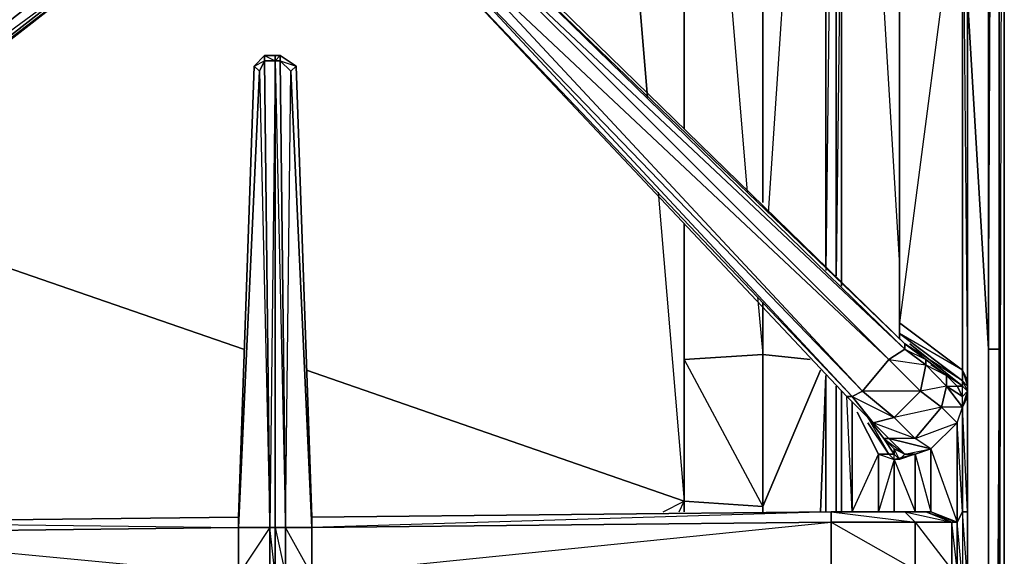
# Model space of a CAD drawing. Units: inches. Extents: x 0 to 30, y -29.2 to 0.
# Drawn here: x 22.3 to 30, y -13.8 to -9.6 of the extents above; entities that cross this region are included whole.
import ezdxf

# ---------------------------------------------------------------- set-up
doc = ezdxf.new("R2010")
doc.units = ezdxf.units.IN
doc.header["$MEASUREMENT"] = 0
doc.layers.get('0').update_dxf_attribs({"true_color": 0xe158c7})

msp = doc.modelspace()

# ---------------------------------------------------------------- linework, layer by layer
at = {"color": 54}
msp.add_lwpolyline([(29.9588, -16.7947), (29.9997, -0.2055), (29.9997, -23.8378), (29.9997, -0.2055), (29.9588, -0.1237), (29.9997, -0.2055), (29.9997, -0.1646), (29.9997, -0.2055), (29.9997, -23.8378), (29.9588, -23.8787), (29.9997, -23.8378), (29.9997, -0.2055), (29.9588, -0.1646), (29.9997, -0.2055), (29.9588, -0.1237), (29.9997, -0.2055)], dxfattribs=at)
at = {"color": 236}
for points in [[(29.9588, -2.7863), (29.9588, -12.1648)], [(29.9588, -2.7863), (29.9588, -12.1648), (29.9588, -25.6415), (29.9588, -12.1648)], [(29.877, -12.1648), (29.877, -3.0317)], [(27.5027, -10.445), (27.5027, -7.946)], [(27.5027, -7.946), (27.5027, -10.445)], [(27.5027, -7.946), (27.5027, -10.445)], [(28.6071, -11.5104), (28.6071, -8.0297)], [(28.6889, -11.5922), (28.6889, -8.0706)], [(28.7298, -8.0706), (28.7298, -11.674)], [(27.5027, -12.2466), (27.5027, -11.1832)], [(27.5027, -11.1832), (27.5027, -12.2466)], [(29.877, -25.6824), (29.877, -12.1648), (29.9588, -12.1648), (29.9588, -25.6824)], [(29.9588, -12.1648), (29.9588, -25.6415), (29.9588, -25.6824)], [(28.6889, -13.4348), (28.6889, -12.4531)], [(28.6889, -12.4531), (28.6889, -13.4348)], [(28.7298, -12.494), (28.7298, -13.4348)], [(28.7298, -12.494), (28.7298, -13.4348)], [(27.5027, -13.4348), (27.5027, -13.353)], [(27.5027, -13.4348), (27.5027, -13.353)]]:
    msp.add_lwpolyline(points, close=True, dxfattribs=at)
for points in [[(29.9588, -12.1648), (29.9588, -2.909), (29.9588, -12.1648), (29.877, -12.1648), (29.877, -3.0317)], [(29.9588, -2.909), (29.9588, -12.1648), (29.9588, -25.6824), (29.9588, -25.6415), (29.9588, -25.7233)], [(29.9588, -25.7233), (29.9588, -25.6824), (29.9588, -12.1648), (29.877, -12.1648), (29.9179, -2.9499)], [(26.8482, -5.7762), (27.2164, -10.1995)], [(27.2164, -10.1995), (26.8482, -5.7762)], [(27.5027, -10.445), (27.5027, -7.946)], [(27.7481, -7.9888), (27.9935, -10.9377)], [(28.1162, -11.0196), (28.1162, -7.9888)], [(28.1162, -7.9888), (28.1162, -11.0196)], [(28.1162, -11.0196), (28.1162, -7.9888)], [(28.3617, -8.0297), (28.1571, -11.1014)], [(28.648, -8.0297), (28.6071, -11.5513)], [(28.6071, -11.5104), (28.6071, -8.0297)], [(28.7298, -11.674), (28.7298, -8.0706), (28.6889, -11.5922), (28.6889, -8.0706)], [(29.1817, -11.4695), (28.9772, -8.0706)], [(29.877, -25.6824), (29.877, -12.1648), (29.7134, -9.4204), (29.877, -12.1648), (29.877, -25.6824)], [(20.6271, -10.9787), (24.0649, -12.1648)], [(24.0649, -12.1648), (20.6271, -10.9787)], [(27.2982, -10.9377), (27.5027, -13.353), (24.5557, -12.3285)], [(27.2982, -10.9377), (27.5027, -13.353)], [(27.5027, -12.2466), (27.5027, -11.1832), (27.5027, -13.353)], [(27.5027, -13.4348), (27.5027, -13.353), (27.5027, -11.1832)], [(28.1162, -11.7967), (28.1162, -12.2057), (27.5027, -12.2466)], [(28.0753, -11.7558), (28.1162, -12.2057), (28.1162, -11.7967)], [(28.1162, -13.4348), (28.1162, -13.3939), (28.1162, -12.2057), (28.4844, -12.2466), (28.1162, -12.2057), (28.1162, -11.7967)], [(28.4844, -12.2466), (28.1162, -12.2057), (28.1162, -11.8376)], [(27.5027, -12.2466), (28.1162, -12.2057), (28.1162, -13.3939), (28.5662, -12.3285)], [(28.5662, -12.3285), (28.1162, -13.3939), (28.1162, -12.2057), (27.5027, -12.2466), (28.1162, -13.3939), (27.5027, -13.353)], [(29.9588, -25.6415), (29.9588, -12.1648), (29.877, -25.6824)], [(27.5027, -12.2466), (27.5027, -13.353)], [(28.1162, -13.4348), (28.1162, -13.3939), (27.5027, -13.353), (27.5027, -12.2466)], [(27.5027, -13.353), (27.5027, -12.2466)], [(24.5557, -12.3285), (27.5027, -13.353)], [(28.6071, -13.4348), (28.6071, -12.3713), (28.5662, -13.4348)], [(28.5662, -13.4348), (28.6071, -12.3713), (28.6071, -13.4348)], [(28.8116, -13.4348), (28.7707, -12.5349)], [(27.3391, -13.4348), (27.5027, -13.353)], [(27.3391, -13.4348), (27.5027, -13.353)], [(27.4618, -13.4348), (27.5027, -13.353)], [(27.4618, -13.4348), (27.5027, -13.353)], [(27.5027, -13.353), (28.1162, -13.3939), (28.1162, -13.4348)], [(27.5027, -13.4348), (27.5027, -13.353)]]:
    msp.add_lwpolyline(points, dxfattribs=at)
at = {"color": 214}
for points in [[(29.7134, -13.9685), (29.7134, -13.4348), (29.7134, -12.5349), (29.7134, -12.4122), (29.7134, -8.1524), (29.7134, -8.0706), (29.7134, -7.946), (29.7134, -7.8233), (29.7134, -7.7824), (29.7134, -7.7415), (29.7134, -7.6187), (29.7134, -7.5369), (29.7134, -7.4142), (29.7134, -3.1545)], [(29.7134, -8.1524), (29.7134, -8.0706), (29.7134, -7.946), (29.7134, -8.1115), (29.7134, -8.0706), (29.7134, -7.946), (29.6725, -8.0297), (29.7134, -8.0706), (29.6725, -8.0706), (29.7134, -8.1115), (29.7134, -8.1524), (29.6725, -8.1933), (29.7134, -12.4122), (29.6725, -12.3285), (29.7134, -12.4531), (29.6725, -12.4122), (29.6725, -12.3285), (29.7134, -12.4122), (29.7134, -12.5349), (29.7134, -13.4348), (29.7134, -13.9685)], [(29.1817, -8.1115), (29.1817, -8.1933), (29.1817, -11.9603)], [(29.1817, -12.083), (29.1817, -12.0421), (29.6725, -12.4122), (29.6725, -12.3285), (29.1817, -12.0421), (29.1817, -11.9603), (29.6725, -12.3285), (29.6725, -8.1933), (29.1817, -11.9603), (29.1817, -8.1933), (29.6725, -8.1933), (29.6725, -8.1115)], [(29.1817, -8.1933), (29.1817, -11.9603)], [(29.7134, -8.1524), (29.7134, -12.4122), (29.7134, -12.4531), (29.7134, -12.5349), (29.7134, -12.494), (29.7134, -12.4531), (29.6725, -12.4122), (29.7134, -12.494), (29.6725, -12.6167), (29.6725, -13.4348), (29.6725, -13.9685)], [(29.7134, -12.5349), (29.7134, -12.4531), (29.7134, -12.4122), (29.7134, -8.1524)], [(29.1817, -12.0421), (29.6725, -12.4122), (29.6725, -12.4531), (29.2635, -12.1239), (29.6725, -12.4531), (29.6316, -12.4531), (29.5498, -12.3713), (29.3862, -12.2466), (29.2226, -12.1239), (25.8237, -8.8069), (25.6601, -8.8069), (25.5783, -8.9296), (25.5374, -9.0932), (28.7707, -12.5349), (28.9343, -12.6985), (29.059, -12.8621)], [(25.5783, -9.0523), (28.8116, -12.5349), (28.7707, -12.5349), (25.5374, -9.0932), (25.5783, -9.0523), (25.5783, -8.9296), (25.5374, -9.0932), (28.7707, -12.5349), (25.5374, -9.0932), (25.5783, -8.9296), (25.6601, -8.8069), (25.701, -8.8478), (25.8237, -8.8069)], [(28.7707, -12.5349), (28.8116, -12.5349), (28.8934, -12.494), (25.6192, -8.9705), (25.6601, -8.8069), (25.5783, -8.9296), (25.6192, -8.9705), (25.5783, -9.0523), (28.8934, -12.494), (29.0999, -12.2466), (25.6192, -8.9705), (25.701, -8.8478), (29.0999, -12.2466), (29.2226, -12.1648)], [(29.2226, -12.1648), (29.2226, -12.1239), (25.8237, -8.8069), (25.8237, -8.8478), (29.2226, -12.1239), (29.2226, -12.1648), (25.8237, -8.8478), (25.8237, -8.8069), (29.2226, -12.1239)], [(20.5043, -11.1014), (23.0832, -9.0932), (23.0832, -8.9296), (23.0014, -8.8478), (22.7969, -8.8478), (20.0953, -10.6495)], [(22.9605, -8.8478), (22.8378, -8.8887), (22.7969, -8.8478), (23.0014, -8.8478), (22.9605, -8.8478), (23.0423, -8.9705), (23.0423, -9.0932), (20.4634, -11.1014)], [(23.0832, -8.9296), (23.0423, -9.0932), (23.0832, -9.0932), (20.5043, -11.1014), (23.0832, -9.0932), (20.4634, -11.1014), (23.0423, -9.0932), (20.4225, -11.0196), (23.0423, -8.9705), (20.1771, -10.8131)], [(20.4225, -11.0196), (20.4634, -11.1014), (23.0423, -9.0932), (23.0423, -8.9705), (20.4225, -11.0196), (20.4634, -11.1014), (20.4225, -13.5166), (20.2589, -11.5513), (20.4225, -11.1832)], [(23.0423, -9.0932), (23.0832, -9.0932), (20.5043, -11.1014), (20.4634, -11.1014)], [(24.2285, -9.8723), (24.1467, -9.9541), (24.024, -13.4757), (20.5862, -13.5166)], [(24.2285, -9.9132), (24.1876, -9.995), (24.1467, -9.9541), (24.2285, -9.8723)], [(24.2285, -9.8723), (24.1467, -9.9541)], [(24.2285, -9.8723), (24.1467, -9.9541)], [(28.648, -13.4348), (24.5966, -13.4757), (24.4739, -9.9541), (24.3512, -9.8723), (24.3103, -9.8723)], [(24.1876, -9.995), (24.024, -13.4757), (24.1467, -9.9541)], [(24.3103, -13.5575), (24.3103, -13.9276), (24.2694, -13.5575), (24.3103, -13.5575), (24.3103, -9.9132), (24.3921, -13.5575), (24.3512, -9.9132)], [(24.5966, -13.4757), (24.433, -9.995), (24.5966, -13.5575), (24.5966, -13.4757), (24.4739, -9.9541)], [(24.2694, -13.9276), (24.2694, -13.5575), (24.024, -13.5575), (24.1876, -9.995), (24.2694, -13.5575), (24.024, -13.9276), (24.1876, -17.531), (24.2285, -17.5719), (24.2694, -13.9276), (24.3103, -13.9276)], [(24.3921, -13.5575), (24.433, -9.995)], [(29.1817, -11.9603), (29.1817, -12.0421)], [(29.2635, -12.1239), (29.6725, -12.4531), (29.6725, -12.4122), (29.2226, -12.1239), (29.3862, -12.2466), (29.5498, -12.3713), (29.6316, -12.4531), (29.6725, -12.4531), (29.4271, -12.2876)], [(29.7134, -12.4122), (29.7134, -12.4531)], [(29.5089, -12.6167), (29.6316, -12.7394), (29.6725, -12.6167), (29.5089, -12.6167), (29.5498, -12.4531)], [(29.5498, -12.4531), (29.6725, -12.6167), (29.6725, -12.5349)], [(29.7134, -13.9685), (29.6725, -13.4348), (29.7134, -13.4348), (29.6725, -12.6167), (29.7134, -12.5349), (29.7134, -13.4348), (29.7134, -13.9685), (29.7134, -13.4348), (29.6725, -13.4348), (29.6725, -13.9685)], [(28.8116, -13.4348), (29.0181, -12.9849), (28.8525, -12.6576)], [(29.4271, -12.944), (29.6316, -12.7394), (29.5089, -12.6167), (29.1408, -12.6985), (29.3044, -12.8621), (29.0999, -12.8621), (28.9343, -12.6985), (29.0999, -12.9849), (29.0181, -12.9849), (29.1408, -13.0258), (29.0181, -13.4348), (29.1408, -13.4348), (29.1408, -13.0258), (29.0999, -12.9849), (29.1408, -12.9849)], [(28.9343, -12.6985), (29.059, -12.8621)], [(29.059, -12.8621), (29.1408, -12.9849), (29.0999, -12.9849), (28.9343, -12.7394), (29.0999, -12.9849)], [(28.9343, -12.7394), (29.0999, -12.9849)], [(29.059, -12.8621), (29.0999, -12.8621)], [(29.2226, -12.9849), (29.1408, -12.944), (29.059, -12.8621)], [(29.4271, -12.944), (29.3044, -12.8621), (29.0999, -12.8621), (29.2226, -12.9849), (29.1817, -13.0258)], [(29.1817, -13.0258), (29.1408, -12.944), (29.2226, -12.9849), (29.0999, -12.8621), (29.4271, -12.944), (29.3044, -12.9849), (29.4271, -13.4348), (29.3044, -13.4348), (29.4271, -13.4348), (29.4271, -12.944), (29.6316, -13.5166)], [(29.0181, -13.4348), (29.0181, -12.9849), (29.0181, -13.4348), (28.8116, -13.4348)], [(29.0999, -12.9849), (29.1408, -13.0258), (29.0999, -12.9849), (29.1408, -12.9849), (29.1817, -13.0258)], [(28.8934, -13.4348), (28.9772, -13.4348), (28.648, -13.4348), (28.7298, -13.4348)], [(28.7298, -13.4348), (28.648, -13.4348)], [(29.1408, -13.4348), (29.2635, -13.4348), (29.1408, -13.4348), (29.2226, -13.4348), (28.648, -13.4348)], [(29.0181, -13.4348), (29.1408, -13.4348), (28.9772, -13.4348), (29.2635, -13.4348), (28.9772, -13.4348), (29.0999, -13.4348), (28.9772, -13.4348), (29.1408, -13.4348), (28.648, -13.4348), (28.9772, -13.4348), (28.648, -13.4348)], [(28.6889, -13.4348), (28.8934, -13.4348)], [(29.0181, -13.4348), (28.8934, -13.4348), (28.7298, -13.4348)], [(28.7298, -13.4348), (28.8934, -13.4348)], [(28.7298, -13.4348), (28.8934, -13.4348)], [(28.8934, -13.4348), (28.7298, -13.4348), (29.0181, -13.4348), (28.7298, -13.4348)], [(28.8116, -13.4348), (29.0181, -13.4348)], [(28.8116, -13.4348), (29.0181, -13.4348)], [(28.8116, -13.4348), (29.0181, -13.4348)], [(29.0181, -13.4348), (28.8934, -13.4348), (28.9772, -13.4348), (28.8934, -13.4348), (29.0999, -13.4348), (28.8934, -13.4348)], [(28.8934, -13.4348), (29.0181, -13.4348)], [(29.1408, -13.4348), (29.2635, -13.4348), (29.3862, -13.4348)], [(29.3862, -13.4348), (29.2226, -13.4348), (29.1408, -13.4348)], [(29.3862, -13.4348), (29.2226, -13.4348), (29.1408, -13.4348)], [(29.3044, -13.4348), (29.2635, -13.4348), (29.3862, -13.4348)], [(29.3862, -13.4348), (29.2635, -13.4348), (29.4271, -13.4348), (29.2635, -13.4348), (29.3044, -13.4348)], [(29.4271, -13.4348), (29.3862, -13.4348)], [(29.3862, -13.9685), (29.5907, -13.8867), (29.5907, -13.5166), (29.3044, -13.5166), (29.5907, -13.8867), (29.3044, -13.8867), (29.3862, -13.9685), (29.2226, -13.9685), (29.2635, -13.9685), (29.3044, -13.9685)], [(29.6316, -13.8867), (29.5907, -13.5166), (29.6316, -13.5166)]]:
    msp.add_lwpolyline(points, dxfattribs=at)
for points in [[(29.1817, -11.9603), (29.1817, -8.1933), (29.6725, -8.1933), (29.6725, -12.3285)], [(29.6725, -8.1933), (29.7134, -8.1524), (29.7134, -12.4122), (29.6725, -12.3285)], [(29.0999, -12.2466), (28.8934, -12.494), (25.6192, -8.9705), (25.701, -8.8478)], [(29.2226, -12.1648), (29.0999, -12.2466), (25.701, -8.8478), (25.8237, -8.8478)], [(25.8237, -8.8478), (25.701, -8.8478), (29.2226, -12.1648)], [(28.8934, -12.494), (28.8116, -12.5349), (25.5783, -9.0523), (25.6192, -8.9705)], [(28.8116, -12.5349), (25.5783, -9.0523), (25.5374, -9.0932)], [(24.2285, -9.8723), (24.2285, -9.9132)], [(24.2285, -9.8723), (24.3103, -9.8723), (24.3103, -9.9132), (24.2285, -9.9132)], [(24.2285, -9.8723), (24.3103, -9.8723), (24.2285, -9.8723), (24.3103, -9.9132), (24.3103, -9.8723)], [(24.3512, -9.8723), (24.3512, -9.9132), (24.3103, -9.9132), (24.3103, -9.8723)], [(24.3512, -9.9132), (24.3103, -9.9132), (24.3512, -9.8723), (24.3103, -9.8723), (24.3512, -9.8723)], [(24.4739, -9.9541), (24.433, -9.995), (24.3512, -9.9132), (24.3512, -9.8723)], [(24.433, -9.995), (24.3512, -9.9132), (24.4739, -9.9541), (24.3512, -9.8723), (24.4739, -9.9541)], [(24.1876, -9.995), (24.2285, -9.9132), (24.2694, -13.5575), (24.024, -13.5575)], [(24.024, -13.4757), (24.1467, -9.9541), (24.1876, -9.995), (24.024, -13.5575)], [(24.024, -13.4757), (24.1467, -9.9541)], [(24.1467, -9.9541), (24.2285, -9.9132), (24.1876, -9.995)], [(24.2694, -13.5575), (24.2285, -9.9132), (24.3103, -9.9132), (24.3103, -13.5575)], [(24.3103, -9.9132), (24.2694, -13.5575), (24.2285, -9.9132)], [(24.3921, -13.5575), (24.3103, -13.5575), (24.3103, -9.9132), (24.3512, -9.9132)], [(24.433, -9.995), (24.5966, -13.5575), (24.3921, -13.5575), (24.3512, -9.9132)], [(24.5966, -13.4757), (24.5966, -13.5575), (24.433, -9.995), (24.4739, -9.9541)], [(24.4739, -9.9541), (24.5966, -13.4757)], [(29.1817, -11.9603), (29.6725, -12.3285), (29.6725, -12.4122), (29.1817, -12.0421)], [(29.1817, -12.083), (29.1817, -12.0421)], [(29.2226, -12.1648), (29.2226, -12.1239), (29.3862, -12.2466), (29.3862, -12.2876)], [(29.3862, -12.2876), (29.3453, -12.494), (29.0999, -12.2466), (29.2226, -12.1648)], [(29.2226, -12.1648), (29.3862, -12.2466), (29.3862, -12.2876)], [(28.9343, -12.6985), (28.9772, -12.7394), (28.8116, -12.5349), (29.1408, -12.6985), (29.3453, -12.494), (29.0999, -12.2466), (29.3862, -12.2876), (29.3453, -12.494), (28.8934, -12.494), (29.1408, -12.6985), (28.9772, -12.7394), (28.7707, -12.5349)], [(29.3453, -12.494), (29.1408, -12.6985), (28.8934, -12.494), (29.0999, -12.2466)], [(29.5498, -12.4531), (29.3453, -12.494), (29.5089, -12.6167), (29.3044, -12.8621), (29.6316, -12.7394), (29.6316, -13.5166), (29.6316, -13.8867), (29.6725, -13.9685), (29.6316, -13.5166), (29.6725, -13.4348), (29.6316, -12.7394), (29.6725, -12.6167), (29.5089, -12.6167), (29.5498, -12.4531), (29.3862, -12.2876), (29.5498, -12.3713)], [(29.5498, -12.4531), (29.5089, -12.6167), (29.3453, -12.494), (29.3862, -12.2876)], [(29.5498, -12.3713), (29.5498, -12.4531), (29.3862, -12.2876), (29.3862, -12.2466)], [(29.6316, -12.4531), (29.6725, -12.5349), (29.5498, -12.4531), (29.5498, -12.3713)], [(29.7134, -12.494), (29.6725, -12.4531), (29.6725, -12.4122), (29.7134, -12.4531)], [(29.1408, -12.6985), (28.9772, -12.7394), (28.8116, -12.5349), (28.8934, -12.494)], [(29.5089, -12.6167), (29.3044, -12.8621), (29.1408, -12.6985), (29.3453, -12.494)], [(29.6725, -12.6167), (29.5498, -12.4531), (29.6725, -12.5349), (29.7134, -12.494)], [(29.5498, -12.4531), (29.6316, -12.4531), (29.6725, -12.5349)], [(29.6725, -12.5349), (29.6316, -12.4531), (29.6725, -12.4531), (29.7134, -12.494)], [(29.7134, -12.494), (29.7134, -12.4531), (29.7134, -12.5349), (29.6725, -12.6167)], [(29.6725, -12.4531), (29.7134, -12.494), (29.6725, -12.5349)], [(28.9772, -12.7394), (28.9343, -12.6985), (28.7707, -12.5349), (28.8116, -12.5349)], [(28.8116, -12.5758), (28.8116, -13.4348)], [(28.8116, -13.4348), (28.8116, -12.5758)], [(29.7134, -12.5349), (29.7134, -13.4348), (29.6725, -13.4348), (29.6725, -12.6167)], [(28.8525, -12.6576), (29.0181, -12.9849), (29.0999, -12.9849), (29.0181, -12.9849)], [(29.6316, -12.7394), (29.4271, -12.944), (29.3044, -12.8621), (29.5089, -12.6167)], [(29.6316, -12.7394), (29.6725, -12.6167), (29.6725, -13.4348), (29.6316, -13.5166)], [(29.0999, -12.8621), (29.059, -12.8621), (28.9343, -12.6985), (28.9772, -12.7394)], [(29.3044, -12.8621), (29.0999, -12.8621), (28.9772, -12.7394), (29.1408, -12.6985)], [(29.3044, -12.8621), (28.9772, -12.7394), (29.0999, -12.8621), (29.059, -12.8621), (29.2226, -12.9849), (29.4271, -12.944)], [(29.6316, -12.7394), (29.6316, -13.5166), (29.4271, -13.4348), (29.4271, -12.944)], [(29.1408, -12.944), (29.1408, -12.9849), (29.059, -12.8621)], [(29.1408, -12.944), (29.059, -12.8621), (29.1408, -12.9849)], [(29.4271, -12.944), (29.0999, -12.8621), (29.2226, -12.9849), (29.3044, -12.9849), (29.2226, -12.9849)], [(29.2226, -12.9849), (29.1817, -13.0258), (29.1408, -12.9849), (29.1408, -12.944)], [(29.3044, -12.9849), (29.4271, -12.944), (29.4271, -13.4348), (29.3044, -13.4348)], [(29.1408, -13.0258), (29.1408, -13.4348), (29.0181, -13.4348), (29.0181, -12.9849)], [(29.1408, -13.0258), (29.3044, -12.9849), (29.1817, -13.0258)], [(29.1408, -13.0258), (29.3044, -12.9849), (29.3044, -13.4348), (29.1408, -13.4348)], [(29.3044, -12.9849), (29.1408, -13.0258), (29.3044, -13.4348), (29.1408, -13.4348), (29.3044, -13.4348)], [(29.1817, -13.0258), (29.1408, -13.0258), (29.1408, -12.9849)], [(29.2226, -12.9849), (29.3044, -12.9849), (29.1817, -13.0258)], [(28.648, -13.4348), (28.648, -13.5166), (24.5966, -13.5575), (24.5966, -13.4757)], [(28.648, -13.4348), (24.5966, -13.5575), (28.648, -13.5166)], [(24.5966, -13.4757), (28.648, -13.4348)], [(29.3044, -13.5166), (28.648, -13.5166), (28.648, -13.4348), (29.2226, -13.4348)], [(29.1408, -13.4348), (29.2226, -13.4348), (28.648, -13.4348)], [(29.1408, -13.4348), (28.648, -13.4348), (28.9772, -13.4348)], [(28.648, -13.4348), (28.7298, -13.4348)], [(28.648, -13.4348), (28.9772, -13.4348)], [(29.1408, -13.4348), (28.648, -13.4348), (29.3044, -13.5166), (29.2226, -13.4348), (28.648, -13.4348)], [(28.8934, -13.4348), (28.6889, -13.4348)], [(28.6889, -13.4348), (28.8934, -13.4348)], [(28.7707, -13.4348), (28.7298, -13.4348)], [(28.7298, -13.4348), (28.7707, -13.4348)], [(29.0181, -13.4348), (28.8116, -13.4348)], [(28.8116, -13.4348), (29.0181, -13.4348)], [(29.0181, -13.4348), (28.8525, -13.4348)], [(29.0999, -13.4348), (28.9772, -13.4348), (28.8934, -13.4348), (29.0181, -13.4348)], [(29.2635, -13.4348), (29.1408, -13.4348), (28.9772, -13.4348), (29.0999, -13.4348)], [(29.1408, -13.4348), (29.0999, -13.4348), (29.0181, -13.4348)], [(29.1408, -13.4348), (29.0181, -13.4348)], [(29.0999, -13.4348), (29.0181, -13.4348)], [(29.3044, -13.4348), (29.2635, -13.4348), (29.0999, -13.4348), (29.1408, -13.4348)], [(29.1408, -13.4348), (29.0999, -13.4348), (29.2635, -13.4348), (29.0999, -13.4348), (29.3044, -13.4348), (29.0999, -13.4348)], [(29.1408, -13.4348), (29.3862, -13.4348)], [(29.5907, -13.5166), (29.3044, -13.5166), (29.2226, -13.4348), (29.3862, -13.4348)], [(29.5907, -13.5166), (29.3862, -13.4348), (29.2226, -13.4348)], [(29.4271, -13.4348), (29.3862, -13.4348), (29.2635, -13.4348), (29.3044, -13.4348)], [(29.6316, -13.5166), (29.5907, -13.5166), (29.3862, -13.4348), (29.4271, -13.4348)], [(29.6316, -13.5166), (29.4271, -13.4348), (29.3862, -13.4348)], [(29.6316, -13.5166), (29.6725, -13.4348), (29.6725, -13.9685), (29.6316, -13.8867)], [(20.5862, -13.5166), (24.024, -13.4757), (24.024, -13.5575), (20.5862, -13.5984)], [(20.5862, -13.5166), (24.024, -13.4757)], [(24.024, -13.4757), (20.5862, -13.5166), (24.024, -13.5575), (20.5862, -13.5984), (24.024, -13.9276), (24.024, -13.5575)], [(20.5862, -13.5166), (24.024, -13.4757)], [(28.648, -13.5166), (28.648, -13.8867), (24.5966, -13.9276), (24.5966, -13.5575)], [(24.5966, -13.9276), (28.648, -13.5166), (28.648, -13.8867)], [(29.3044, -13.8867), (28.648, -13.8867), (28.648, -13.5166), (29.3044, -13.5166)], [(29.3044, -13.5166), (28.648, -13.5166), (29.3044, -13.8867)], [(29.5907, -13.5166), (29.5907, -13.8867), (29.3044, -13.8867), (29.3044, -13.5166)], [(29.6316, -13.8867), (29.5907, -13.8867), (29.5907, -13.5166), (29.6316, -13.5166)], [(24.024, -13.9276), (20.5862, -13.9685), (20.5862, -13.5984), (24.024, -13.5575)], [(24.2694, -13.5575), (24.2694, -13.9276), (24.024, -13.9276), (24.024, -13.5575)], [(24.3103, -13.9276), (24.2694, -13.9276), (24.2694, -13.5575), (24.3103, -13.5575)], [(24.3103, -13.5575), (24.3921, -13.5575), (24.3921, -13.9276), (24.3103, -13.9276)], [(24.3921, -13.5575), (24.3103, -13.5575), (24.3921, -13.9276)], [(24.5966, -13.9276), (24.3921, -13.9276), (24.3921, -13.5575), (24.5966, -13.5575)], [(24.5966, -13.5575), (24.5966, -13.9276), (24.3921, -13.5575)]]:
    msp.add_lwpolyline(points, close=True, dxfattribs=at)

doc.saveas('drawing.dxf')
